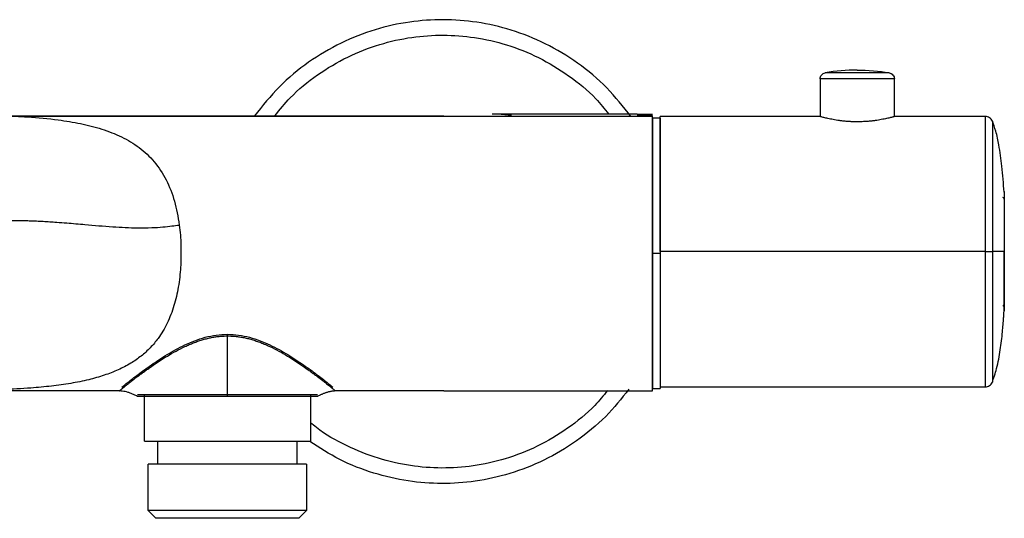
# Model space of a CAD drawing. Units: inches. Extents: x -5.8 to 5.8, y -2.1 to 0.5.
# Drawn here: x 0.8 to 5.8, y -2.1 to 0.5 of the extents above; entities that cross this region are included whole.
import ezdxf

# ---------------------------------------------------------------- set-up
doc = ezdxf.new("R2010")
doc.units = ezdxf.units.IN
doc.header["$MEASUREMENT"] = 0

msp = doc.modelspace()

# ---------------------------------------------------------------- linework, layer by layer
at = {"color": 7, "linetype": 'Continuous', "lineweight": 25}
for p, q in [((4.87, 0.1793), (4.87, -0.0113)), ((5.248, -0.0113), (5.248, 0.1793)), ((3.937, 0), (3.1996, 0)), ((3.937, 0), (4.0157, 0)), ((0.7273, -0.0083), (2.9529, -0.0083)), ((4.0157, -0.0118), (0.8023, -0.0118)), ((4.0157, -0.0083), (3.937, -0.0083)), ((4.0551, -0.0196), (4.0157, -0.0196)), ((4.8661, -0.0113), (4.0551, -0.0113)), ((5.7129, -0.0113), (5.2519, -0.0113)), ((5.711, -0.7003), (4.0551, -0.7003)), ((4.0157, -0.7086), (4.0551, -0.7086)), ((4.0157, -1.3976), (4.0551, -1.3976)), ((4.0551, -1.3893), (5.711, -1.3893)), ((1.2992, -1.4099), (0.5629, -1.4099)), ((1.4272, -1.6648), (1.4272, -1.4291)), ((2.2736, -1.4291), (2.2736, -1.6648)), ((2.9529, -1.4099), (2.4015, -1.4099)), ((2.9529, -1.4099), (4.0157, -1.4099)), ((1.4961, -1.7829), (1.4961, -1.6648)), ((2.2047, -1.6648), (2.2047, -1.7829)), ((1.4468, -2.0191), (1.4468, -1.7829)), ((2.2539, -1.7829), (2.2539, -2.0191)), ((1.4862, -2.0585), (1.4468, -2.0191)), ((2.2539, -2.0191), (2.2146, -2.0585))]:
    msp.add_line(p, q, dxfattribs=at)
for centre, start, end in [((5.8002, -0.4326), 360, 90.0181), ((5.8002, -0.968), 270.0181, 0)]:
    msp.add_arc(centre, 0.00787, start, end, dxfattribs=at)
for points, knots in [([(3.9062, -0.0126), (3.8666, 0.0377), (3.7868, 0.1391), (3.6378, 0.2634), (3.4735, 0.3626), (3.2997, 0.4319), (3.1242, 0.472), (2.9498, 0.4852), (2.7755, 0.4731), (2.5996, 0.4341), (2.4254, 0.3659), (2.2605, 0.2678), (2.1101, 0.1439), (2.0292, 0.0424), (1.9888, -0.0083)], [0, 0, 0, 0, 0.085724, 0.172778, 0.258666, 0.342313, 0.42281, 0.499457, 0.576104, 0.656601, 0.740249, 0.826137, 0.91319, 1, 1, 1, 1]), ([(4.87, 0.1793), (4.87, 0.1827), (4.8706, 0.1862), (4.873, 0.1932), (4.8749, 0.1966), (4.8798, 0.2024), (4.8828, 0.2049), (4.8892, 0.2085), (4.8926, 0.2097), (4.8959, 0.2103)], [0, 0, 0, 0, 0.25, 0.25, 0.5, 0.5, 0.75, 0.75, 1, 1, 1, 1]), ([(5.2221, 0.2103), (5.2221, 0.2103), (5.2186, 0.2103), (5.2027, 0.2103), (5.1902, 0.2103), (5.1584, 0.2103), (5.1391, 0.2103), (5.099, 0.2103), (5.0782, 0.2103), (5.0398, 0.2103), (5.019, 0.2103), (4.9789, 0.2103), (4.9596, 0.2103), (4.9278, 0.2103), (4.9153, 0.2103), (4.8994, 0.2103), (4.8959, 0.2103), (4.8959, 0.2103)], [0, 0, 0, 0, 0.125, 0.125, 0.25, 0.25, 0.375, 0.375, 0.5, 0.5, 0.625, 0.625, 0.75, 0.75, 0.875, 0.875, 1, 1, 1, 1]), ([(5.2221, 0.2103), (5.2254, 0.2097), (5.2288, 0.2085), (5.2352, 0.2049), (5.2382, 0.2024), (5.2431, 0.1966), (5.245, 0.1932), (5.2474, 0.1862), (5.248, 0.1827), (5.248, 0.1793)], [0, 0, 0, 0, 0.25, 0.25, 0.5, 0.5, 0.75, 0.75, 1, 1, 1, 1]), ([(5.248, 0.1793), (5.248, 0.1793), (5.2439, 0.1793), (5.2301, 0.1793), (5.2242, 0.1793), (5.2101, 0.1793), (5.2019, 0.1793), (5.1834, 0.1793), (5.1732, 0.1793), (5.1516, 0.1793), (5.1402, 0.1793), (5.1053, 0.1793), (5.0813, 0.1793), (5.0367, 0.1793), (5.0127, 0.1793), (4.9778, 0.1793), (4.9664, 0.1793), (4.9448, 0.1793), (4.9346, 0.1793), (4.9161, 0.1793), (4.9079, 0.1793), (4.8938, 0.1793), (4.8879, 0.1793), (4.8741, 0.1793), (4.87, 0.1793), (4.87, 0.1793)], [0, 0, 0, 0, 0.125, 0.125, 0.1875, 0.1875, 0.25, 0.25, 0.3125, 0.3125, 0.375, 0.375, 0.5, 0.5, 0.625, 0.625, 0.6875, 0.6875, 0.75, 0.75, 0.8125, 0.8125, 0.875, 0.875, 1, 1, 1, 1]), ([(0, 0), (0.0847, 0), (0.2541, 0.0001), (0.4779, -0.0009), (0.6609, -0.0041), (0.7584, -0.0096), (0.8023, -0.0121)], [0, 0, 0, 0, 0.311188, 0.622471, 0.830146, 1, 1, 1, 1]), ([(3.2978, -0.007), (3.2858, -0.0054), (3.2563, -0.0015), (3.228, -0.0001), (3.2095, -0.0001), (3.1996, 0)], [0, 0, 0, 0, 0.241455, 0.596388, 1, 1, 1, 1]), ([(4.0157, -1.4099), (4.0157, -1.4099), (4.0157, -1.4062), (4.0157, -1.3902), (4.0157, -1.3778), (4.0157, -1.3436), (4.0157, -1.3218), (4.0157, -1.2695), (4.0157, -1.2388), (4.0157, -1.1704), (4.0157, -1.1326), (4.0157, -1.0525), (4.0157, -1.0102), (4.0157, -0.9239), (4.0157, -0.88), (4.0157, -0.7932), (4.0157, -0.7504), (4.0157, -0.6678), (4.0157, -0.625), (4.0157, -0.5382), (4.0157, -0.4943), (4.0157, -0.408), (4.0157, -0.3657), (4.0157, -0.2856), (4.0157, -0.2478), (4.0157, -0.1794), (4.0157, -0.1487), (4.0157, -0.0964), (4.0157, -0.0746), (4.0157, -0.0404), (4.0157, -0.028), (4.0157, -0.012), (4.0157, -0.0083), (4.0157, -0.0083)], [0, 0, 0, 0, 0.0625, 0.0625, 0.125, 0.125, 0.1875, 0.1875, 0.25, 0.25, 0.3125, 0.3125, 0.375, 0.375, 0.4375, 0.4375, 0.5, 0.5, 0.5625, 0.5625, 0.625, 0.625, 0.6875, 0.6875, 0.75, 0.75, 0.8125, 0.8125, 0.875, 0.875, 0.9375, 0.9375, 1, 1, 1, 1]), ([(4.0157, -1.3905), (4.0157, -1.3903), (4.0157, -1.3862), (4.0157, -1.3616), (4.0157, -1.3242), (4.0157, -1.2758), (4.0157, -1.1999), (4.0157, -1.0877), (4.0157, -0.9622), (4.0157, -0.8316), (4.0157, -0.7008), (4.0157, -0.57), (4.0157, -0.4621), (4.0157, -0.3779), (4.0157, -0.2955), (4.0157, -0.2016), (4.0157, -0.111), (4.0157, -0.0445), (4.0157, -0.0226), (4.0157, -0.0119)], [0, 0, 0, 0, 0.0036833, 0.0733338, 0.1096585, 0.1459726, 0.2200574, 0.294142, 0.3666868, 0.4363359, 0.5020488, 0.5677628, 0.6374128, 0.6737374, 0.7100514, 0.7841363, 0.8582211, 0.9307663, 1, 1, 1, 1]), ([(4.0157, -0.0196), (4.0157, -0.0196), (4.0157, -0.0233), (4.0157, -0.039), (4.0157, -0.0512), (4.0157, -0.0848), (4.0157, -0.1062), (4.0157, -0.1577), (4.0157, -0.1878), (4.0157, -0.2551), (4.0157, -0.2922), (4.0157, -0.371), (4.0157, -0.4126), (4.0157, -0.4974), (4.0157, -0.5406), (4.0157, -0.6259), (4.0157, -0.668), (4.0157, -0.7086)], [0, 0, 0, 0, 0.125, 0.125, 0.25, 0.25, 0.375, 0.375, 0.5, 0.5, 0.625, 0.625, 0.75, 0.75, 0.875, 0.875, 1, 1, 1, 1]), ([(4.0551, -0.7003), (4.0551, -0.6597), (4.0551, -0.6176), (4.0551, -0.5323), (4.0551, -0.4891), (4.0551, -0.4043), (4.0551, -0.3627), (4.0551, -0.2839), (4.0551, -0.2468), (4.0551, -0.1795), (4.0551, -0.1494), (4.0551, -0.0979), (4.0551, -0.0765), (4.0551, -0.0429), (4.0551, -0.0307), (4.0551, -0.0149), (4.0551, -0.0113), (4.0551, -0.0113)], [0, 0, 0, 0, 0.125, 0.125, 0.25, 0.25, 0.375, 0.375, 0.5, 0.5, 0.625, 0.625, 0.75, 0.75, 0.875, 0.875, 1, 1, 1, 1]), ([(4.0551, -0.0196), (4.0551, -0.0196), (4.0551, -0.0233), (4.0551, -0.039), (4.0551, -0.0512), (4.0551, -0.0848), (4.0551, -0.1062), (4.0551, -0.1577), (4.0551, -0.1878), (4.0551, -0.2551), (4.0551, -0.2922), (4.0551, -0.371), (4.0551, -0.4126), (4.0551, -0.4974), (4.0551, -0.5406), (4.0551, -0.6259), (4.0551, -0.668), (4.0551, -0.7086)], [0, 0, 0, 0, 0.125, 0.125, 0.25, 0.25, 0.375, 0.375, 0.5, 0.5, 0.625, 0.625, 0.75, 0.75, 0.875, 0.875, 1, 1, 1, 1]), ([(5.059, -0.0389), (5.0565, -0.0389), (5.0514, -0.0389), (5.0438, -0.0387), (5.0362, -0.0385), (5.0287, -0.0382), (5.0174, -0.0376), (5.0026, -0.0366), (4.9847, -0.0348), (4.9676, -0.0327), (4.946, -0.0294), (4.9216, -0.0249), (4.9016, -0.0205), (4.8886, -0.0173), (4.8801, -0.0151), (4.8733, -0.0133), (4.8688, -0.0121), (4.8665, -0.0114), (4.8662, -0.0114), (4.8661, -0.0113)], [0, 0, 0, 0, 0.024925, 0.049872, 0.074883, 0.100001, 0.125267, 0.18797, 0.250438, 0.312865, 0.375695, 0.500522, 0.625469, 0.688034, 0.750229, 0.821834, 0.893181, 0.946539, 1, 1, 1, 1]), ([(5.2519, -0.0113), (5.2519, -0.0113), (5.2518, -0.0114), (5.2512, -0.0115), (5.2503, -0.0118), (5.249, -0.0121), (5.2474, -0.0126), (5.245, -0.0132), (5.2417, -0.0141), (5.2365, -0.0155), (5.2293, -0.0173), (5.2164, -0.0205), (5.1964, -0.0249), (5.1719, -0.0294), (5.1503, -0.0327), (5.1332, -0.0348), (5.1154, -0.0366), (5.0989, -0.0377), (5.0843, -0.0384), (5.0717, -0.0388), (5.0632, -0.0389), (5.059, -0.0389)], [0, 0, 0, 0, 0.027758, 0.055446, 0.083113, 0.110807, 0.138577, 0.16647, 0.208241, 0.249999, 0.312204, 0.374806, 0.499773, 0.624547, 0.687329, 0.749723, 0.812127, 0.874796, 0.916793, 0.958462, 1, 1, 1, 1]), ([(5.7474, -0.0358), (5.7457, -0.0324), (5.7422, -0.0255), (5.7332, -0.0175), (5.7225, -0.0123), (5.7148, -0.0116), (5.711, -0.0113)], [0, 0, 0, 0, 0.244439, 0.500007, 0.755571, 1, 1, 1, 1]), ([(5.8071, -0.3975), (5.804, -0.3534), (5.7983, -0.2727), (5.7835, -0.1691), (5.7672, -0.0908), (5.7525, -0.0503), (5.7459, -0.0321)], [0, 0, 0, 0, 0.356618, 0.652658, 0.843821, 1, 1, 1, 1]), ([(5.8069, -0.394), (5.8069, -0.394), (5.8069, -0.3956), (5.8069, -0.4026), (5.8069, -0.408), (5.8069, -0.4229), (5.8069, -0.4325), (5.8069, -0.4554), (5.8069, -0.4687), (5.8069, -0.4986), (5.8069, -0.5152), (5.8069, -0.5502), (5.8069, -0.5687), (5.8069, -0.6064), (5.8069, -0.6256), (5.8069, -0.6635), (5.8069, -0.6822), (5.8069, -0.7003)], [0, 0, 0, 0, 0.125, 0.125, 0.25, 0.25, 0.375, 0.375, 0.5, 0.5, 0.625, 0.625, 0.75, 0.75, 0.875, 0.875, 1, 1, 1, 1]), ([(5.8081, -0.4326), (5.8081, -0.4326), (5.8081, -0.434), (5.8081, -0.4401), (5.8081, -0.4449), (5.8081, -0.4579), (5.8081, -0.4662), (5.8081, -0.4862), (5.8081, -0.4979), (5.8081, -0.5241), (5.8081, -0.5385), (5.8081, -0.5691), (5.8081, -0.5853), (5.8081, -0.6182), (5.8081, -0.635), (5.8081, -0.6682), (5.8081, -0.6845), (5.8081, -0.7003)], [0, 0, 0, 0, 0.125, 0.125, 0.25, 0.25, 0.375, 0.375, 0.5, 0.5, 0.625, 0.625, 0.75, 0.75, 0.875, 0.875, 1, 1, 1, 1]), ([(0.6471, -0.5462), (0.6493, -0.5461), (0.6538, -0.5459), (0.6609, -0.5455), (0.6683, -0.5451), (0.6759, -0.5447), (0.6838, -0.5443), (0.6919, -0.5439), (0.7004, -0.5435), (0.7091, -0.5431), (0.7181, -0.5427), (0.7273, -0.5424), (0.7369, -0.5422), (0.7467, -0.5419), (0.7568, -0.5418), (0.7671, -0.5417), (0.7777, -0.5416), (0.7885, -0.5416), (0.7996, -0.5417), (0.8109, -0.5418), (0.8224, -0.542), (0.8341, -0.5423), (0.8527, -0.5428), (0.8784, -0.5438), (0.9117, -0.5455), (0.9459, -0.5475), (0.9861, -0.5503), (1.0457, -0.555), (1.1408, -0.5633), (1.2613, -0.5739), (1.375, -0.5797), (1.4604, -0.5788), (1.5184, -0.575), (1.5651, -0.5699), (1.5928, -0.5663), (1.6052, -0.5646)], [0, 0, 0, 0, 0.008949, 0.01795, 0.027026, 0.036197, 0.045484, 0.054903, 0.064473, 0.074207, 0.08412, 0.094226, 0.104535, 0.115053, 0.125782, 0.13672, 0.147867, 0.15922, 0.170777, 0.182534, 0.194488, 0.206633, 0.218965, 0.252192, 0.286514, 0.321766, 0.357774, 0.410665, 0.505755, 0.651373, 0.78289, 0.855466, 0.914024, 0.961437, 1, 1, 1, 1]), ([(4.0551, -0.7003), (4.0551, -0.7409), (4.0551, -0.783), (4.0551, -0.8683), (4.0551, -0.9115), (4.0551, -0.9963), (4.0551, -1.0379), (4.0551, -1.1167), (4.0551, -1.1538), (4.0551, -1.2211), (4.0551, -1.2512), (4.0551, -1.3027), (4.0551, -1.3241), (4.0551, -1.3577), (4.0551, -1.3699), (4.0551, -1.3857), (4.0551, -1.3893), (4.0551, -1.3893)], [0, 0, 0, 0, 0.125, 0.125, 0.25, 0.25, 0.375, 0.375, 0.5, 0.5, 0.625, 0.625, 0.75, 0.75, 0.875, 0.875, 1, 1, 1, 1]), ([(5.711, -0.7003), (5.7183, -0.7003), (5.7263, -0.7003), (5.7396, -0.7003), (5.7447, -0.7003), (5.7474, -0.7003)], [0, 0, 0, 0, 0.5, 0.5, 1, 1, 1, 1]), ([(5.8069, -1.003), (5.8069, -0.998), (5.8069, -0.9871), (5.8069, -0.961), (5.8069, -0.9507), (5.8069, -0.9273), (5.8069, -0.9141), (5.8069, -0.8854), (5.8069, -0.8699), (5.8069, -0.8375), (5.8069, -0.8205), (5.8069, -0.7689), (5.8069, -0.7335), (5.8069, -0.7003)], [0, 0, 0, 0, 0.25, 0.25, 0.375, 0.375, 0.5, 0.5, 0.625, 0.625, 0.75, 0.75, 1, 1, 1, 1]), ([(5.8069, -0.7003), (5.8069, -0.7335), (5.8069, -0.7689), (5.8069, -0.8205), (5.8069, -0.8375), (5.8069, -0.8699), (5.8069, -0.8854), (5.8069, -0.9141), (5.8069, -0.9273), (5.8069, -0.9507), (5.8069, -0.961), (5.8069, -0.9871), (5.8069, -0.998), (5.8069, -1.003)], [0, 0, 0, 0, 0.25, 0.25, 0.375, 0.375, 0.5, 0.5, 0.625, 0.625, 0.75, 0.75, 1, 1, 1, 1]), ([(5.8081, -0.7003), (5.8081, -0.7161), (5.8081, -0.7324), (5.8081, -0.7656), (5.8081, -0.7824), (5.8081, -0.8153), (5.8081, -0.8315), (5.8081, -0.8621), (5.8081, -0.8765), (5.8081, -0.9027), (5.8081, -0.9144), (5.8081, -0.9344), (5.8081, -0.9427), (5.8081, -0.9557), (5.8081, -0.9605), (5.8081, -0.9666), (5.8081, -0.968), (5.8081, -0.968)], [0, 0, 0, 0, 0.125, 0.125, 0.25, 0.25, 0.375, 0.375, 0.5, 0.5, 0.625, 0.625, 0.75, 0.75, 0.875, 0.875, 1, 1, 1, 1]), ([(4.0157, -0.7086), (4.0157, -0.7506), (4.0157, -0.8372), (4.0157, -0.9656), (4.0157, -1.0891), (4.0157, -1.1992), (4.0157, -1.2889), (4.0157, -1.3522), (4.0157, -1.3885), (4.0157, -1.3929), (4.0157, -1.3947)], [0, 0, 0, 0, 0.119978, 0.247143, 0.379595, 0.514858, 0.65012, 0.782572, 0.909737, 1, 1, 1, 1]), ([(4.0551, -0.7086), (4.0551, -0.7492), (4.0551, -0.7913), (4.0551, -0.8766), (4.0551, -0.9198), (4.0551, -1.0046), (4.0551, -1.0462), (4.0551, -1.125), (4.0551, -1.1622), (4.0551, -1.2294), (4.0551, -1.2595), (4.0551, -1.311), (4.0551, -1.3324), (4.0551, -1.366), (4.0551, -1.3782), (4.0551, -1.394), (4.0551, -1.3976), (4.0551, -1.3976)], [0, 0, 0, 0, 0.125, 0.125, 0.25, 0.25, 0.375, 0.375, 0.5, 0.5, 0.625, 0.625, 0.75, 0.75, 0.875, 0.875, 1, 1, 1, 1]), ([(5.7459, -1.3685), (5.7542, -1.3445), (5.7732, -1.2898), (5.788, -1.2021), (5.799, -1.1154), (5.8028, -1.0605), (5.8045, -1.0363)], [0, 0, 0, 0, 0.224845, 0.512742, 0.784948, 1, 1, 1, 1]), ([(1.2992, -1.4099), (1.2992, -1.4099), (1.2992, -1.4098), (1.2997, -1.4095), (1.3003, -1.409), (1.3012, -1.4082), (1.3024, -1.4072), (1.3039, -1.406), (1.3056, -1.4046), (1.3076, -1.403), (1.3099, -1.4011), (1.3125, -1.3991), (1.3153, -1.3968), (1.3183, -1.3943), (1.3217, -1.3916), (1.3253, -1.3887), (1.3292, -1.3856), (1.3333, -1.3823), (1.3377, -1.3787), (1.3424, -1.375), (1.3474, -1.3711), (1.3526, -1.367), (1.3581, -1.3627), (1.3638, -1.3582), (1.3699, -1.3536), (1.3761, -1.3487), (1.3827, -1.3437), (1.3895, -1.3386), (1.3966, -1.3332), (1.404, -1.3277), (1.4116, -1.3221), (1.4195, -1.3163), (1.4277, -1.3104), (1.4361, -1.3043), (1.4448, -1.2981), (1.4538, -1.2917), (1.4725, -1.2786), (1.5019, -1.2586), (1.5437, -1.232), (1.5876, -1.2067), (1.6254, -1.1874), (1.6557, -1.1737), (1.6776, -1.1646), (1.6994, -1.1565), (1.7212, -1.1494), (1.7429, -1.1434), (1.7645, -1.1384), (1.786, -1.1344), (1.8075, -1.1317), (1.829, -1.1299), (1.8432, -1.1297), (1.8504, -1.1296)], [0, 0, 0, 0, 0.013303, 0.026631, 0.039986, 0.053372, 0.066793, 0.080251, 0.093751, 0.107295, 0.120887, 0.134529, 0.148226, 0.16198, 0.175794, 0.189672, 0.203616, 0.21763, 0.231716, 0.245877, 0.260117, 0.274438, 0.288843, 0.303336, 0.317919, 0.332596, 0.347368, 0.362239, 0.377213, 0.392291, 0.407478, 0.422775, 0.438186, 0.453714, 0.469361, 0.485132, 0.501028, 0.566099, 0.62929, 0.690891, 0.751269, 0.778987, 0.805878, 0.832004, 0.857436, 0.882248, 0.906521, 0.930341, 0.953798, 0.976985, 1, 1, 1, 1]), ([(1.8504, -1.4291), (1.8504, -1.3656), (1.8504, -1.3098), (1.8504, -1.209), (1.8504, -1.1642), (1.8504, -1.1213)], [0, 0, 0, 0, 0.5, 0.5, 1, 1, 1, 1]), ([(1.8504, -1.1296), (1.8541, -1.1296), (1.8616, -1.1297), (1.8728, -1.1301), (1.8841, -1.1309), (1.8953, -1.132), (1.9066, -1.1334), (1.9179, -1.1351), (1.9293, -1.1371), (1.9406, -1.1394), (1.952, -1.142), (1.9634, -1.1449), (1.9748, -1.1481), (1.9862, -1.1516), (1.9976, -1.1554), (2.0091, -1.1594), (2.0206, -1.1637), (2.0321, -1.1683), (2.0436, -1.1732), (2.0551, -1.1783), (2.0786, -1.1891), (2.1131, -1.2067), (2.157, -1.232), (2.1988, -1.2586), (2.2316, -1.281), (2.2565, -1.2984), (2.2741, -1.3111), (2.2905, -1.3231), (2.3059, -1.3345), (2.3201, -1.3453), (2.3331, -1.3553), (2.345, -1.3646), (2.3558, -1.3731), (2.3655, -1.3807), (2.374, -1.3875), (2.3814, -1.3935), (2.3876, -1.3985), (2.3927, -1.4027), (2.3967, -1.4059), (2.3995, -1.4082), (2.4012, -1.4096), (2.4014, -1.4098), (2.4015, -1.4099)], [0, 0, 0, 0, 0.012095, 0.024226, 0.036406, 0.04865, 0.060972, 0.073386, 0.085904, 0.098541, 0.111309, 0.124221, 0.137288, 0.150523, 0.163937, 0.17754, 0.191343, 0.205357, 0.21959, 0.234052, 0.248752, 0.309088, 0.370676, 0.433884, 0.499001, 0.531586, 0.563652, 0.595225, 0.62633, 0.656994, 0.687242, 0.7171, 0.746593, 0.775748, 0.80459, 0.833146, 0.861442, 0.889506, 0.917365, 0.945047, 0.972582, 1, 1, 1, 1]), ([(1.8504, -1.4375), (1.8504, -1.374), (1.8504, -1.3181), (1.8504, -1.2173), (1.8504, -1.1725), (1.8504, -1.1296)], [0, 0, 0, 0, 0.5, 0.5, 1, 1, 1, 1]), ([(3.895, -1.4015), (3.8573, -1.4487), (3.7789, -1.5468), (3.6316, -1.6678), (3.4668, -1.7659), (3.2925, -1.8341), (3.1167, -1.8731), (2.9423, -1.8852), (2.768, -1.8721), (2.5927, -1.8316), (2.422, -1.7655), (2.3196, -1.6992), (2.2695, -1.6669)], [0, 0, 0, 0, 0.099413, 0.206176, 0.31151, 0.414097, 0.512819, 0.606821, 0.700822, 0.799544, 0.902131, 1, 1, 1, 1]), ([(5.711, -1.3893), (5.7148, -1.389), (5.7225, -1.3883), (5.7332, -1.383), (5.7422, -1.3751), (5.7457, -1.3682), (5.7474, -1.3647)], [0, 0, 0, 0, 0.24443, 0.499994, 0.755562, 1, 1, 1, 1]), ([(1.3916, -1.4375), (1.3861, -1.4347), (1.3755, -1.4294), (1.3597, -1.4226), (1.3444, -1.417), (1.3294, -1.413), (1.3143, -1.4104), (1.3042, -1.41), (1.2992, -1.4099)], [0, 0, 0, 0, 0.188944, 0.365036, 0.530664, 0.688994, 0.843902, 1, 1, 1, 1]), ([(1.8504, -1.4291), (1.8462, -1.4291), (1.8379, -1.4291), (1.8254, -1.4291), (1.813, -1.4291), (1.8006, -1.4291), (1.7882, -1.4291), (1.7758, -1.4291), (1.7532, -1.4291), (1.7208, -1.4291), (1.6795, -1.4291), (1.6399, -1.4291), (1.5897, -1.4291), (1.5326, -1.4291), (1.4854, -1.4291), (1.4538, -1.4291), (1.4332, -1.4291), (1.416, -1.4291), (1.4052, -1.4291), (1.399, -1.4291), (1.3956, -1.4291), (1.3932, -1.4291), (1.3918, -1.4291), (1.3917, -1.4291), (1.3916, -1.4291)], [0, 0, 0, 0, 0.017696, 0.035378, 0.053062, 0.07076, 0.088487, 0.106258, 0.124085, 0.186224, 0.248277, 0.310212, 0.372497, 0.496569, 0.620616, 0.683035, 0.745681, 0.80973, 0.872203, 0.899052, 0.925189, 0.950679, 0.975591, 1, 1, 1, 1]), ([(1.8504, -1.4375), (1.8462, -1.4375), (1.8379, -1.4375), (1.8254, -1.4375), (1.813, -1.4375), (1.8006, -1.4375), (1.7882, -1.4375), (1.7758, -1.4375), (1.7532, -1.4375), (1.7208, -1.4375), (1.6795, -1.4375), (1.6399, -1.4375), (1.5897, -1.4375), (1.5326, -1.4375), (1.4854, -1.4375), (1.4538, -1.4375), (1.4367, -1.4375), (1.4248, -1.4375), (1.4166, -1.4375), (1.4094, -1.4375), (1.4035, -1.4375), (1.399, -1.4375), (1.3956, -1.4375), (1.3932, -1.4375), (1.3918, -1.4375), (1.3917, -1.4375), (1.3916, -1.4375)], [0, 0, 0, 0, 0.017695, 0.035377, 0.05306, 0.070758, 0.088485, 0.106254, 0.124081, 0.186218, 0.24827, 0.310203, 0.372485, 0.496554, 0.620598, 0.683014, 0.745658, 0.777216, 0.808655, 0.840837, 0.872207, 0.899055, 0.925192, 0.95068, 0.975592, 1, 1, 1, 1]), ([(2.3089, -1.4291), (2.3089, -1.4291), (2.3089, -1.4291), (2.3084, -1.4291), (2.3075, -1.4291), (2.3062, -1.4291), (2.3045, -1.4291), (2.3023, -1.4291), (2.2998, -1.4291), (2.2962, -1.4291), (2.2909, -1.4291), (2.2837, -1.4291), (2.2756, -1.4291), (2.2638, -1.4291), (2.247, -1.4291), (2.2158, -1.4291), (2.1688, -1.4291), (2.1117, -1.4291), (2.0615, -1.4291), (2.0218, -1.4291), (1.9804, -1.4291), (1.9448, -1.4291), (1.9159, -1.4291), (1.8941, -1.4291), (1.8723, -1.4291), (1.8577, -1.4291), (1.8504, -1.4291)], [0, 0, 0, 0, 0.014989, 0.030198, 0.045649, 0.06136, 0.077349, 0.093634, 0.110232, 0.127158, 0.158026, 0.190119, 0.221235, 0.252526, 0.315098, 0.377076, 0.501561, 0.626027, 0.688458, 0.750684, 0.812951, 0.875422, 0.906684, 0.937817, 0.968897, 1, 1, 1, 1]), ([(2.3089, -1.4375), (2.3089, -1.4375), (2.3089, -1.4375), (2.3086, -1.4375), (2.308, -1.4375), (2.3071, -1.4375), (2.3054, -1.4375), (2.3023, -1.4375), (2.2954, -1.4375), (2.2841, -1.4375), (2.2616, -1.4375), (2.2252, -1.4375), (2.1688, -1.4375), (2.1117, -1.4375), (2.0615, -1.4375), (2.0218, -1.4375), (1.9804, -1.4375), (1.9448, -1.4375), (1.9159, -1.4375), (1.8941, -1.4375), (1.8723, -1.4375), (1.8577, -1.4375), (1.8504, -1.4375)], [0, 0, 0, 0, 0.012501, 0.025124, 0.037882, 0.050785, 0.063845, 0.094801, 0.127174, 0.190127, 0.25253, 0.376985, 0.501489, 0.625973, 0.688413, 0.750648, 0.812924, 0.875404, 0.90667, 0.937808, 0.968892, 1, 1, 1, 1]), ([(2.4015, -1.4099), (2.3993, -1.4099), (2.3949, -1.41), (2.3882, -1.4106), (2.3816, -1.4115), (2.375, -1.4127), (2.3685, -1.4142), (2.362, -1.416), (2.3556, -1.4179), (2.3493, -1.42), (2.3431, -1.4223), (2.337, -1.4246), (2.3311, -1.4271), (2.3253, -1.4296), (2.3197, -1.4322), (2.3143, -1.4348), (2.3107, -1.4366), (2.3089, -1.4375)], [0, 0, 0, 0, 0.0680977, 0.1365367, 0.2052628, 0.2741854, 0.3431863, 0.4121145, 0.4807963, 0.5490498, 0.6166903, 0.6835357, 0.7494127, 0.8141541, 0.8775988, 0.9395943, 1, 1, 1, 1]), ([(1.4272, -1.6648), (1.4272, -1.6648), (1.4294, -1.6648), (1.4391, -1.6648), (1.4466, -1.6648), (1.4672, -1.6648), (1.4803, -1.6648), (1.512, -1.6648), (1.5305, -1.6648), (1.5718, -1.6648), (1.5946, -1.6648), (1.643, -1.6648), (1.6686, -1.6648), (1.7207, -1.6648), (1.7472, -1.6648), (1.7996, -1.6648), (1.8255, -1.6648), (1.8753, -1.6648), (1.9012, -1.6648), (1.9536, -1.6648), (1.9801, -1.6648), (2.0322, -1.6648), (2.0578, -1.6648), (2.1062, -1.6648), (2.129, -1.6648), (2.1703, -1.6648), (2.1888, -1.6648), (2.2205, -1.6648), (2.2336, -1.6648), (2.2542, -1.6648), (2.2617, -1.6648), (2.2714, -1.6648), (2.2736, -1.6648), (2.2736, -1.6648)], [0, 0, 0, 0, 0.0625, 0.0625, 0.125, 0.125, 0.1875, 0.1875, 0.25, 0.25, 0.3125, 0.3125, 0.375, 0.375, 0.4375, 0.4375, 0.5, 0.5, 0.5625, 0.5625, 0.625, 0.625, 0.6875, 0.6875, 0.75, 0.75, 0.8125, 0.8125, 0.875, 0.875, 0.9375, 0.9375, 1, 1, 1, 1]), ([(2.2539, -1.7829), (2.2539, -1.7829), (2.2518, -1.7829), (2.2426, -1.7829), (2.2354, -1.7829), (2.2158, -1.7829), (2.2032, -1.7829), (2.1731, -1.7829), (2.1554, -1.7829), (2.116, -1.7829), (2.0943, -1.7829), (2.0481, -1.7829), (2.0238, -1.7829), (1.9741, -1.7829), (1.9488, -1.7829), (1.8988, -1.7829), (1.8742, -1.7829), (1.8266, -1.7829), (1.8019, -1.7829), (1.752, -1.7829), (1.7267, -1.7829), (1.677, -1.7829), (1.6526, -1.7829), (1.6065, -1.7829), (1.5847, -1.7829), (1.5453, -1.7829), (1.5277, -1.7829), (1.4975, -1.7829), (1.485, -1.7829), (1.4653, -1.7829), (1.4582, -1.7829), (1.449, -1.7829), (1.4468, -1.7829), (1.4468, -1.7829)], [0, 0, 0, 0, 0.0625, 0.0625, 0.125, 0.125, 0.1875, 0.1875, 0.25, 0.25, 0.3125, 0.3125, 0.375, 0.375, 0.4375, 0.4375, 0.5, 0.5, 0.5625, 0.5625, 0.625, 0.625, 0.6875, 0.6875, 0.75, 0.75, 0.8125, 0.8125, 0.875, 0.875, 0.9375, 0.9375, 1, 1, 1, 1]), ([(2.2539, -2.0191), (2.2539, -2.0191), (2.2518, -2.0191), (2.2426, -2.0191), (2.2354, -2.0191), (2.2158, -2.0191), (2.2032, -2.0191), (2.1731, -2.0191), (2.1554, -2.0191), (2.116, -2.0191), (2.0943, -2.0191), (2.0481, -2.0191), (2.0238, -2.0191), (1.9741, -2.0191), (1.9488, -2.0191), (1.8988, -2.0191), (1.8742, -2.0191), (1.8266, -2.0191), (1.8019, -2.0191), (1.752, -2.0191), (1.7267, -2.0191), (1.677, -2.0191), (1.6526, -2.0191), (1.6065, -2.0191), (1.5847, -2.0191), (1.5453, -2.0191), (1.5277, -2.0191), (1.4975, -2.0191), (1.485, -2.0191), (1.4653, -2.0191), (1.4582, -2.0191), (1.449, -2.0191), (1.4468, -2.0191), (1.4468, -2.0191)], [0, 0, 0, 0, 0.0625, 0.0625, 0.125, 0.125, 0.1875, 0.1875, 0.25, 0.25, 0.3125, 0.3125, 0.375, 0.375, 0.4375, 0.4375, 0.5, 0.5, 0.5625, 0.5625, 0.625, 0.625, 0.6875, 0.6875, 0.75, 0.75, 0.8125, 0.8125, 0.875, 0.875, 0.9375, 0.9375, 1, 1, 1, 1]), ([(2.2146, -2.0585), (2.2145, -2.0585), (2.2145, -2.0585), (2.2139, -2.0585), (2.2131, -2.0585), (2.2119, -2.0585), (2.2104, -2.0585), (2.2072, -2.0585), (2.2009, -2.0585), (2.1894, -2.0585), (2.1743, -2.0585), (2.1493, -2.0585), (2.1097, -2.0585), (2.0515, -2.0585), (1.9862, -2.0585), (1.9184, -2.0585), (1.8504, -2.0585), (1.7824, -2.0585), (1.7146, -2.0585), (1.6493, -2.0585), (1.5911, -2.0585), (1.5515, -2.0585), (1.5265, -2.0585), (1.5114, -2.0585), (1.4998, -2.0585), (1.4927, -2.0585), (1.4887, -2.0585), (1.4866, -2.0585), (1.4863, -2.0585), (1.4862, -2.0585)], [0, 0, 0, 0, 0.0097309, 0.0194448, 0.0291506, 0.0388574, 0.0485743, 0.0583103, 0.0891973, 0.1201024, 0.1522771, 0.1844699, 0.2501191, 0.3157683, 0.3800532, 0.4417723, 0.5000033, 0.5582344, 0.6199535, 0.6842384, 0.7498876, 0.8155368, 0.8477115, 0.8799043, 0.9107913, 0.9416964, 0.9611389, 0.9805493, 1, 1, 1, 1])]:
    msp.add_open_spline(points, degree=3, knots=knots, dxfattribs=at)
at = {"color": 8, "linetype": 'Continuous', "lineweight": 25}
for points, knots in [([(2.092, -0.0083), (2.1173, 0.023), (2.1807, 0.1014), (2.3065, 0.203), (2.46, 0.2949), (2.6228, 0.3585), (2.7868, 0.3949), (2.9496, 0.4062), (3.1123, 0.3939), (3.2761, 0.3564), (3.4385, 0.2918), (3.5913, 0.1989), (3.7122, 0.1007), (3.7715, 0.0267), (3.7929, 0)], [0, 0, 0, 0, 0.061782, 0.154959, 0.246889, 0.336421, 0.42258, 0.504619, 0.586658, 0.672817, 0.762349, 0.854278, 0.947455, 1, 1, 1, 1]), ([(0.8023, -0.0121), (0.8122, -0.0126), (0.8761, -0.0156), (0.9768, -0.0263), (1.1031, -0.0466), (1.2113, -0.0741), (1.3123, -0.1132), (1.4031, -0.1674), (1.4805, -0.2398), (1.5408, -0.3318), (1.584, -0.441), (1.5981, -0.5234), (1.6052, -0.5646)], [0, 0, 0, 0, 0.025258, 0.163721, 0.267738, 0.371794, 0.476029, 0.580441, 0.685053, 0.789874, 0.894876, 1, 1, 1, 1]), ([(5.711, -0.0113), (5.711, -0.0139), (5.711, -0.0191), (5.711, -0.0599), (5.711, -0.1237), (5.711, -0.21), (5.711, -0.3151), (5.711, -0.4349), (5.711, -0.565), (5.711, -0.6552), (5.711, -0.7003)], [0, 0, 0, 0, 0.124929, 0.249987, 0.374984, 0.499962, 0.624973, 0.749994, 0.874998, 1, 1, 1, 1]), ([(5.7474, -0.0359), (5.7474, -0.038), (5.7474, -0.0425), (5.7474, -0.0794), (5.7474, -0.1407), (5.7474, -0.2271), (5.7474, -0.3334), (5.7474, -0.4525), (5.7474, -0.5763), (5.7474, -0.6598), (5.7474, -0.7003)], [0, 0, 0, 0, 0.1164919, 0.23999, 0.3686225, 0.4999851, 0.6313479, 0.7599811, 0.8834802, 1, 1, 1, 1]), ([(1.6052, -0.5646), (1.6092, -0.5988), (1.6146, -0.645), (1.6132, -0.692), (1.6128, -0.7043)], [0, 0, 0, 0, 0.738013, 1, 1, 1, 1]), ([(5.711, -0.7003), (5.711, -0.7454), (5.711, -0.8356), (5.711, -0.9657), (5.711, -1.0855), (5.711, -1.1906), (5.711, -1.2769), (5.711, -1.3407), (5.711, -1.3815), (5.711, -1.3867), (5.711, -1.3893)], [0, 0, 0, 0, 0.12501, 0.250021, 0.375031, 0.500043, 0.625055, 0.750077, 0.87511, 1, 1, 1, 1]), ([(5.7474, -0.7003), (5.7474, -0.7408), (5.7474, -0.8243), (5.7474, -0.9481), (5.7474, -1.0672), (5.7474, -1.1734), (5.7474, -1.2599), (5.7474, -1.3212), (5.7474, -1.3581), (5.7474, -1.3626), (5.7474, -1.3647)], [0, 0, 0, 0, 0.116521, 0.240022, 0.368658, 0.500022, 0.631387, 0.760022, 0.883522, 1, 1, 1, 1]), ([(1.613, -0.7047), (1.613, -0.7296), (1.613, -0.789), (1.6015, -0.8808), (1.5794, -0.9775), (1.5455, -1.0659), (1.5037, -1.1365), (1.4579, -1.191), (1.4111, -1.2333), (1.3565, -1.271), (1.2935, -1.3037), (1.222, -1.3313), (1.1413, -1.3541), (1.0516, -1.3723), (0.953, -1.386), (0.8377, -1.3966), (0.7075, -1.4038), (0.6109, -1.406), (0.5629, -1.4071)], [0, 0, 0, 0, 0.045938, 0.110115, 0.173138, 0.23837, 0.302979, 0.349102, 0.396375, 0.445052, 0.498892, 0.554823, 0.613166, 0.678237, 0.74568, 0.815812, 0.908526, 1, 1, 1, 1]), ([(5.8049, -1.0363), (5.8049, -1.0359), (5.805, -1.035), (5.8054, -1.0278), (5.8061, -1.0171), (5.8066, -1.0077), (5.8069, -1.003)], [0, 0, 0, 0, 0.24893, 0.498388, 0.748769, 1, 1, 1, 1]), ([(1.3128, -1.3905), (1.322, -1.3831), (1.341, -1.3679), (1.3938, -1.3267), (1.4608, -1.2777), (1.5407, -1.2246), (1.6319, -1.1737), (1.7184, -1.1397), (1.7929, -1.1238), (1.8312, -1.1221), (1.8504, -1.1213)], [0, 0, 0, 0, 0.135826, 0.28017, 0.424909, 0.569328, 0.713411, 0.856864, 0.928599, 1, 1, 1, 1]), ([(1.8504, -1.1213), (1.8695, -1.1221), (1.9078, -1.1238), (1.9823, -1.1397), (2.0689, -1.1737), (2.1601, -1.2247), (2.2399, -1.2777), (2.307, -1.3267), (2.3598, -1.3679), (2.3787, -1.3831), (2.3879, -1.3905)], [0, 0, 0, 0, 0.071399, 0.143131, 0.286603, 0.430699, 0.575133, 0.719879, 0.864245, 1, 1, 1, 1]), ([(3.7862, -1.4079), (3.7654, -1.4336), (3.7063, -1.5063), (3.5856, -1.6029), (3.4322, -1.6949), (3.2694, -1.7585), (3.1053, -1.7949), (2.9426, -1.8063), (2.7799, -1.7938), (2.6158, -1.7568), (2.4548, -1.6905), (2.3385, -1.6269), (2.2836, -1.579), (2.2736, -1.5703)], [0, 0, 0, 0, 0.058846, 0.166741, 0.273191, 0.376864, 0.476633, 0.57163, 0.666627, 0.766396, 0.870069, 0.976519, 1, 1, 1, 1])]:
    msp.add_open_spline(points, degree=3, knots=knots, dxfattribs=at)
at = {"color": 7, "linetype": 'Continuous', "lineweight": 25}
for points in [[(5.059, 0.2249), (5.0044, 0.2249), (4.9496, 0.22), (4.8959, 0.2103)], [(5.059, 0.2249), (5.1136, 0.2249), (5.1684, 0.22), (5.2221, 0.2103)], [(5.802, -0.7003), (5.7909, -0.7003), (5.7727, -0.7003), (5.7474, -0.7003)], [(5.8069, -0.7003), (5.8054, -0.7003), (5.8038, -0.7003), (5.802, -0.7003)]]:
    msp.add_open_spline(points, degree=3, dxfattribs=at)

doc.saveas('drawing.dxf')
